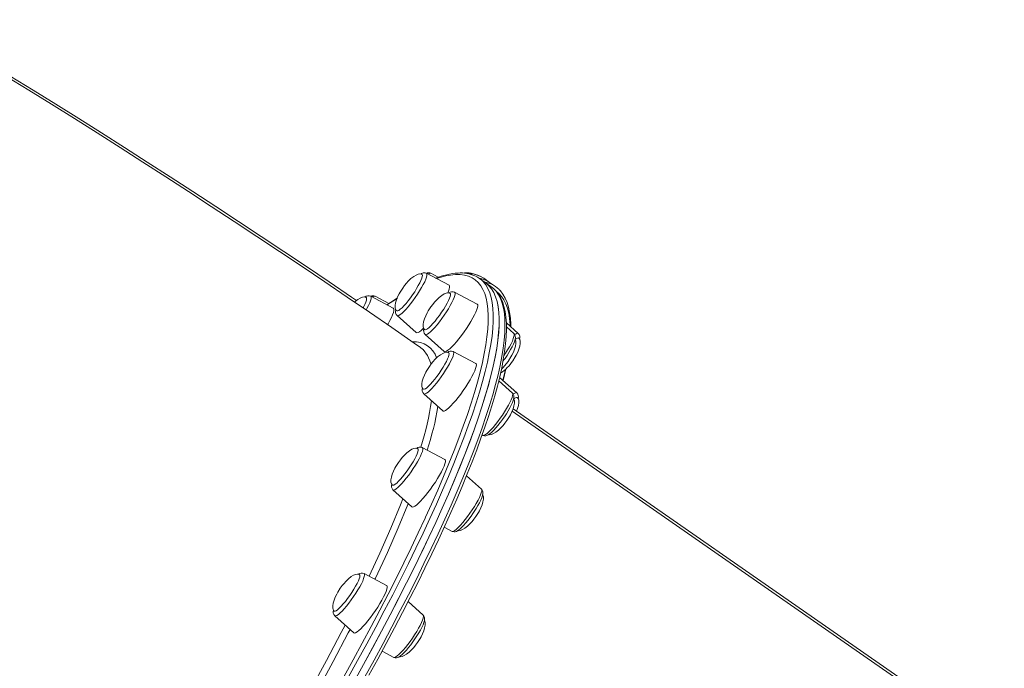
# Model space of a CAD drawing. Units: millimetres. Extents: x -12637 to 21575, y -13679 to 142.
# Drawn here: x 11561 to 12106, y -2504 to -2145 of the extents above; entities that cross this region are included whole.
import ezdxf

# ---------------------------------------------------------------- set-up
doc = ezdxf.new("R2010")
doc.units = ezdxf.units.MM

msp = doc.modelspace()

# ---------------------------------------------------------------- linework, layer by layer
at = {"color": 7, "linetype": 'Continuous', "lineweight": 15}
for p, q in [((11798.73, -2292.36), (11786.22, -2285.79)), ((11792.74, -2287.93), (11788.65, -2285.79)), ((11818.73, -2290.83), (11815.5, -2288.58)), ((11821.16, -2290.82), (11817.93, -2288.57)), ((11821.96, -2293.07), (11818.73, -2290.83)), ((11824.4, -2293.07), (11821.16, -2290.82)), ((11814.3, -2302.81), (11801.8, -2296.25)), ((11767.85, -2305.07), (11755.34, -2298.5)), ((11765.4, -2302.5), (11757.77, -2298.5)), ((11799.46, -2297.16), (11799.29, -2296.92)), ((11769.96, -2309.19), (11780.47, -2318.63)), ((11837.05, -2319.06), (11830.46, -2313.14)), ((11834.64, -2319.13), (11830.51, -2315.42)), ((11785.53, -2319.65), (11796.05, -2329.08)), ((11783.94, -2327.73), (11782.82, -2326.95)), ((11813.51, -2335.72), (11801, -2329.16)), ((11833.8, -2352.11), (11826.25, -2345.35)), ((11836.26, -2351.97), (11826.73, -2343.42)), ((11784.74, -2352.56), (11795.25, -2361.99)), ((12071.15, -2525.46), (11834.19, -2360.76)), ((12106.31, -2551.6), (11833.65, -2362.09)), ((11817.09, -2375.28), (11817.53, -2375.51)), ((11796.4, -2388.84), (11783.89, -2382.28)), ((11816.64, -2405.29), (11808.42, -2397.92)), ((11767.63, -2405.68), (11778.14, -2415.11)), ((11796.04, -2426.42), (11800.37, -2428.69)), ((11764.15, -2458.56), (11751.64, -2451.99)), ((11784.33, -2475.05), (11776.04, -2467.6)), ((11735.38, -2475.39), (11745.89, -2484.83)), ((11761.6, -2495.06), (11768.07, -2498.45))]:
    msp.add_line(p, q, dxfattribs=at)
at = {"color": 8, "linetype": 'Continuous', "lineweight": 15}
msp.add_line((11770.35, -2309.31), (11769.96, -2309.19), dxfattribs=at)
at = {"color": 7, "linetype": 'Continuous', "lineweight": 15, "flags": 128}
for points in [[(11747.53, -2300.83), (11744.72, -2298.92), (11732.26, -2290.48), (11719.76, -2282.06), (11707.22, -2273.68), (11694.66, -2265.34), (11682.07, -2257.03), (11669.46, -2248.76), (11656.83, -2240.53), (11644.19, -2232.35), (11631.54, -2224.21), (11618.89, -2216.13), (11606.23, -2208.1), (11593.58, -2200.12), (11580.93, -2192.21), (11568.3, -2184.35), (11555.68, -2176.56), (11543.08, -2168.83), (11530.5, -2161.17), (11517.94, -2153.59), (11505.41, -2146.07), (11504.25, -2145.38)], [(11782.91, -2326.82), (11779.41, -2324.4), (11767.09, -2315.88), (11754.71, -2307.39), (11742.29, -2298.92), (11729.82, -2290.48), (11717.32, -2282.07), (11704.79, -2273.69), (11692.22, -2265.34), (11679.63, -2257.03), (11667.02, -2248.76), (11654.4, -2240.53), (11641.76, -2232.35), (11629.11, -2224.22), (11616.45, -2216.13), (11603.8, -2208.1), (11591.15, -2200.13), (11578.5, -2192.21), (11565.87, -2184.36), (11553.25, -2176.56)], [(11746.07, -2511.89), (11751.3, -2502.46), (11756.39, -2493.15), (11761.32, -2483.96), (11766.1, -2474.91), (11770.72, -2466), (11775.18, -2457.24), (11779.47, -2448.63), (11783.6, -2440.18), (11787.55, -2431.9), (11791.32, -2423.8), (11794.92, -2415.88), (11798.33, -2408.15), (11801.56, -2400.61), (11804.6, -2393.28), (11807.46, -2386.14), (11810.12, -2379.23), (11812.58, -2372.53), (11814.85, -2366.05), (11816.92, -2359.8), (11818.8, -2353.79), (11820.47, -2348.01), (11821.94, -2342.48), (11823.2, -2337.19), (11824.26, -2332.16), (11825.11, -2327.38), (11825.76, -2322.86), (11826.2, -2318.61), (11826.44, -2314.62), (11826.47, -2310.9), (11826.28, -2307.46), (11825.9, -2304.29), (11825.3, -2301.4), (11824.5, -2298.79), (11823.49, -2296.47), (11822.28, -2294.43), (11820.87, -2292.67), (11819.25, -2291.2), (11818.73, -2290.83)], [(11818.73, -2290.83), (11819.23, -2291.19), (11820.85, -2292.65), (11822.27, -2294.4), (11823.48, -2296.44), (11824.49, -2298.76), (11825.29, -2301.37), (11825.89, -2304.26), (11826.28, -2307.42), (11826.46, -2310.86), (11826.44, -2314.58), (11826.21, -2318.56), (11825.77, -2322.81), (11825.12, -2327.33), (11824.27, -2332.1), (11823.21, -2337.13), (11821.95, -2342.41), (11820.49, -2347.94), (11818.82, -2353.72), (11816.95, -2359.73), (11814.88, -2365.97), (11812.61, -2372.45), (11810.15, -2379.14), (11807.49, -2386.06), (11804.64, -2393.19), (11801.6, -2400.52), (11798.37, -2408.06), (11794.96, -2415.79), (11791.37, -2423.71), (11787.59, -2431.81), (11783.65, -2440.08), (11779.52, -2448.53), (11775.23, -2457.13), (11770.78, -2465.89), (11766.16, -2474.8), (11761.38, -2483.85), (11756.45, -2493.04), (11751.36, -2502.35), (11746.14, -2511.77)], [(11769.72, -2306.61), (11769.81, -2306.66), (11770.26, -2306.63), (11770.9, -2306.32), (11771.71, -2305.73), (11772.66, -2304.87), (11773.73, -2303.77), (11774.88, -2302.46), (11776.09, -2300.99), (11777.31, -2299.38), (11778.52, -2297.7), (11779.68, -2295.98), (11780.75, -2294.27), (11781.7, -2292.63), (11782.51, -2291.11), (11783.15, -2289.74), (11783.61, -2288.56), (11783.87, -2287.62), (11783.93, -2286.93), (11783.77, -2286.51), (11783.72, -2286.46)], [(11783.69, -2286.49), (11783.31, -2286.26), (11782.52, -2286.14), (11781.57, -2286.31), (11780.45, -2286.76), (11779.13, -2287.55), (11777.61, -2288.75), (11776.13, -2290.17), (11775.12, -2291.28), (11774.09, -2292.53), (11773.03, -2293.98)], [(11817.93, -2288.57), (11817.56, -2288.32), (11816.02, -2287.47)], [(11754.36, -2508.33), (11759.2, -2499.5), (11763.91, -2490.77), (11768.48, -2482.17), (11772.92, -2473.68), (11777.2, -2465.32), (11781.35, -2457.1), (11785.34, -2449.02), (11789.18, -2441.09), (11792.86, -2433.3), (11796.38, -2425.68), (11799.75, -2418.22), (11802.95, -2410.93), (11805.98, -2403.81), (11808.85, -2396.87), (11811.55, -2390.11), (11814.07, -2383.54), (11816.42, -2377.16), (11818.6, -2370.98), (11820.6, -2365), (11822.42, -2359.23), (11824.06, -2353.66), (11825.52, -2348.3), (11826.8, -2343.16), (11827.89, -2338.24), (11828.79, -2333.54), (11829.51, -2329.06), (11830.04, -2324.81), (11830.38, -2320.78), (11830.53, -2316.98), (11830.48, -2313.41), (11830.24, -2310.07), (11829.79, -2306.97), (11829.13, -2304.1), (11828.27, -2301.49), (11827.2, -2299.13), (11825.92, -2297.05), (11824.46, -2295.24), (11823.96, -2294.78)], [(11773.03, -2293.98), (11771.61, -2296.21), (11771.06, -2297.19), (11770.25, -2298.83), (11769.57, -2300.52), (11769.08, -2302.17), (11768.83, -2303.65), (11768.84, -2304.86), (11769.07, -2305.79), (11769.51, -2306.44), (11769.74, -2306.58)], [(11798.11, -2296.52), (11798.44, -2295.71), (11798.84, -2294.5), (11799.04, -2293.53), (11799.04, -2292.83), (11798.82, -2292.42), (11798.73, -2292.36)], [(11823.73, -2294.54), (11823.3, -2294.13), (11821.96, -2293.07)], [(11832.94, -2315.37), (11832.94, -2313.95), (11832.72, -2310.58), (11832.3, -2307.44), (11831.68, -2304.53), (11830.85, -2301.88), (11829.81, -2299.48), (11828.57, -2297.35), (11827.14, -2295.5), (11826.47, -2294.85)], [(11752.81, -2299.2), (11752.43, -2298.97), (11751.64, -2298.86), (11750.69, -2299.02), (11749.57, -2299.47), (11748.25, -2300.26), (11746.73, -2301.46), (11746.43, -2301.75)], [(11751.1, -2304.82), (11751.28, -2304.5), (11752, -2303.05), (11752.55, -2301.78), (11752.9, -2300.73), (11753.05, -2299.92), (11752.99, -2299.38), (11752.83, -2299.17)], [(11770, -2299.47), (11766.29, -2301.89), (11764.34, -2303.23)], [(11785.29, -2317.07), (11785.57, -2317.14), (11786.11, -2316.98), (11786.83, -2316.54), (11787.7, -2315.82), (11788.71, -2314.85), (11789.82, -2313.65), (11791.01, -2312.26), (11792.22, -2310.72), (11793.44, -2309.07), (11794.63, -2307.36), (11795.75, -2305.65), (11796.77, -2303.97), (11797.66, -2302.37), (11798.4, -2300.91), (11798.96, -2299.63), (11799.33, -2298.55), (11799.5, -2297.72), (11799.46, -2297.16)], [(11799.27, -2296.95), (11798.89, -2296.71), (11798.1, -2296.6), (11797.15, -2296.76), (11796.02, -2297.22), (11794.71, -2298.01), (11793.19, -2299.21), (11791.71, -2300.62), (11790.7, -2301.73), (11789.67, -2302.99), (11788.61, -2304.43)], [(11764.67, -2314.21), (11764.95, -2313.71), (11765.94, -2311.9), (11766.77, -2310.24), (11767.42, -2308.76), (11767.88, -2307.49), (11768.13, -2306.46), (11768.18, -2305.69), (11768.01, -2305.2), (11767.85, -2305.07)], [(11788.61, -2304.43), (11787.18, -2306.66), (11786.64, -2307.65), (11785.83, -2309.29), (11785.15, -2310.97), (11784.65, -2312.63), (11784.41, -2314.1), (11784.41, -2315.32), (11784.65, -2316.25), (11785.08, -2316.89), (11785.33, -2317.05)], [(11796.05, -2329.08), (11796.14, -2329.15), (11796.62, -2329.2), (11797.28, -2328.95), (11798.13, -2328.42), (11799.13, -2327.6), (11800.26, -2326.53), (11801.51, -2325.22), (11802.84, -2323.7), (11804.23, -2322.02), (11805.63, -2320.19), (11807.03, -2318.28), (11808.39, -2316.31), (11809.68, -2314.33), (11810.86, -2312.39), (11811.92, -2310.54), (11812.84, -2308.8), (11813.58, -2307.22), (11814.13, -2305.84), (11814.49, -2304.69), (11814.64, -2303.79), (11814.58, -2303.16)], [(11814.58, -2303.16), (11814.31, -2302.81), (11814.3, -2302.81)], [(11780.47, -2318.63), (11780.48, -2318.64), (11780.91, -2318.76), (11781.53, -2318.59), (11782.32, -2318.12), (11783.29, -2317.38), (11784.39, -2316.37), (11784.56, -2316.2)], [(11828.6, -2334.52), (11829.44, -2333.35), (11829.72, -2332.96), (11830.85, -2331.29), (11831.9, -2329.62), (11832.85, -2328), (11833.69, -2326.46), (11834.38, -2325.02), (11834.93, -2323.7), (11835.31, -2322.48), (11835.48, -2321.34), (11835.44, -2320.64), (11835.23, -2319.93), (11834.79, -2319.28), (11834.64, -2319.16)], [(11831.57, -2334.35), (11832.99, -2332.12), (11833.54, -2331.13), (11834.35, -2329.49), (11835.03, -2327.81), (11835.52, -2326.15), (11835.77, -2324.68), (11835.76, -2323.46), (11835.53, -2322.54), (11835.35, -2322.26)], [(11833.98, -2334.27), (11835.4, -2332.04), (11835.95, -2331.06), (11836.76, -2329.42), (11837.44, -2327.73), (11837.93, -2326.08), (11838.18, -2324.6), (11838.17, -2323.39), (11837.94, -2322.46), (11837.5, -2321.81), (11837.25, -2321.66)], [(11835.52, -2322.34), (11835.95, -2322.03), (11836.63, -2321.66), (11837.12, -2321.57), (11837.29, -2321.64)], [(11784.5, -2349.97), (11784.56, -2350.01), (11785, -2350.01), (11785.62, -2349.72), (11786.42, -2349.15), (11787.36, -2348.32), (11788.42, -2347.24), (11789.56, -2345.95), (11790.77, -2344.48), (11791.99, -2342.89), (11793.2, -2341.2), (11794.36, -2339.48), (11795.44, -2337.78), (11796.41, -2336.13), (11797.23, -2334.59), (11797.89, -2333.21), (11798.36, -2332.02), (11798.64, -2331.05)], [(11798.48, -2329.86), (11798.09, -2329.62), (11797.3, -2329.51), (11796.35, -2329.67), (11795.23, -2330.13), (11793.92, -2330.92), (11792.39, -2332.11), (11790.92, -2333.53), (11789.9, -2334.64), (11788.88, -2335.9), (11787.81, -2337.34)], [(11798.64, -2331.05), (11798.71, -2330.34), (11798.58, -2329.9), (11798.5, -2329.83)], [(11787.81, -2337.34), (11786.39, -2339.57), (11785.84, -2340.56), (11785.03, -2342.2), (11784.35, -2343.88), (11783.86, -2345.54), (11783.61, -2347.01), (11783.62, -2348.23), (11783.85, -2349.16), (11784.29, -2349.8), (11784.52, -2349.95)], [(11795.25, -2361.99), (11795.45, -2362.1), (11795.97, -2362.08), (11796.68, -2361.76), (11797.57, -2361.15), (11798.61, -2360.27), (11799.77, -2359.13), (11801.05, -2357.77), (11802.39, -2356.21), (11803.79, -2354.48), (11805.19, -2352.63), (11806.58, -2350.7), (11807.93, -2348.72), (11809.19, -2346.75), (11810.35, -2344.83), (11811.37, -2343), (11812.24, -2341.3), (11812.94, -2339.77), (11813.45, -2338.44), (11813.75, -2337.35)], [(11813.75, -2337.35), (11813.85, -2336.51), (11813.73, -2335.95), (11813.51, -2335.72)], [(11827.92, -2367.28), (11828.22, -2366.86), (11829.38, -2365.2), (11830.48, -2363.52), (11831.49, -2361.88), (11832.39, -2360.29), (11833.17, -2358.79), (11833.8, -2357.4), (11834.27, -2356.13), (11834.58, -2354.91), (11834.64, -2354.07), (11834.54, -2353.37), (11834.25, -2352.67), (11833.82, -2352.16)], [(11830.72, -2367.33), (11832.14, -2365.1), (11832.69, -2364.11), (11833.5, -2362.47), (11834.18, -2360.79), (11834.67, -2359.13), (11834.92, -2357.66), (11834.92, -2356.44), (11834.68, -2355.51), (11834.5, -2355.24)], [(11834.62, -2355.34), (11834.79, -2355.2), (11835.55, -2354.7), (11836.13, -2354.48), (11836.5, -2354.55)], [(11836.07, -2362.07), (11836.64, -2360.64), (11837.14, -2358.99), (11837.38, -2357.51), (11837.38, -2356.3), (11837.14, -2355.37), (11836.71, -2354.72), (11836.47, -2354.57)], [(11817.52, -2375.49), (11817.59, -2375.54), (11818.36, -2375.77), (11819.06, -2375.77), (11819.72, -2375.6), (11820.42, -2375.28), (11821.34, -2374.66), (11822.34, -2373.81), (11823.48, -2372.68), (11824.65, -2371.41), (11825.83, -2370), (11827.03, -2368.47), (11827.92, -2367.28)], [(11820.7, -2375.08), (11821.23, -2375.16), (11822.18, -2375), (11823.31, -2374.54), (11824.62, -2373.75), (11826.14, -2372.56), (11827.62, -2371.14), (11828.63, -2370.03), (11829.66, -2368.77), (11830.72, -2367.33)], [(11781.36, -2382.98), (11780.98, -2382.74), (11780.2, -2382.63), (11779.25, -2382.79), (11778.12, -2383.25), (11776.81, -2384.04), (11775.29, -2385.24), (11773.81, -2386.65), (11772.8, -2387.77), (11771.77, -2389.02), (11770.71, -2390.46)], [(11781.02, -2385.76), (11781.41, -2384.66), (11781.59, -2383.81), (11781.57, -2383.23), (11781.39, -2382.95)], [(11767.39, -2403.09), (11767.63, -2403.17), (11768.15, -2403.04), (11768.86, -2402.62), (11769.72, -2401.92), (11770.72, -2400.97), (11771.83, -2399.79), (11773, -2398.41), (11774.22, -2396.88), (11775.44, -2395.24), (11776.63, -2393.54), (11777.76, -2391.82), (11778.79, -2390.13), (11779.69, -2388.53), (11780.45, -2387.06), (11781.02, -2385.76)], [(11795.98, -2392.54), (11796.43, -2391.27), (11796.69, -2390.23), (11796.73, -2389.47), (11796.56, -2388.98), (11796.4, -2388.84)], [(11770.71, -2390.46), (11769.28, -2392.69), (11768.73, -2393.68), (11767.93, -2395.32), (11767.25, -2397), (11766.75, -2398.66), (11766.51, -2400.13), (11766.51, -2401.35), (11766.75, -2402.28), (11767.18, -2402.92), (11767.4, -2403.06)], [(11778.14, -2415.11), (11778.46, -2415.24), (11779.03, -2415.15), (11779.78, -2414.75), (11780.71, -2414.08), (11781.78, -2413.13), (11782.97, -2411.93), (11784.27, -2410.52), (11785.63, -2408.91), (11787.03, -2407.15), (11788.44, -2405.28), (11789.82, -2403.33), (11791.14, -2401.35), (11792.38, -2399.39), (11793.51, -2397.48), (11794.5, -2395.68), (11795.33, -2394.02), (11795.98, -2392.54)], [(11811.32, -2419.68), (11811.54, -2419.37), (11812.67, -2417.7), (11813.74, -2416.03), (11814.71, -2414.41), (11815.56, -2412.85), (11816.28, -2411.4), (11816.85, -2410.06), (11817.26, -2408.82), (11817.48, -2407.58), (11817.45, -2406.86), (11817.25, -2406.15), (11816.83, -2405.49), (11816.61, -2405.32)], [(11813.56, -2420.51), (11814.98, -2418.28), (11815.53, -2417.29), (11816.34, -2415.65), (11817.02, -2413.97), (11817.51, -2412.31), (11817.76, -2410.84), (11817.76, -2409.62), (11817.52, -2408.7), (11817.33, -2408.41)], [(11740.41, -2509.14), (11745.62, -2499.76), (11750.68, -2490.49), (11755.59, -2481.35), (11760.35, -2472.34), (11764.95, -2463.47), (11769.39, -2454.74), (11773.66, -2446.18), (11777.77, -2437.77), (11781.7, -2429.53), (11785.46, -2421.46), (11785.75, -2420.82)], [(11800.4, -2428.66), (11800.73, -2428.84), (11801.48, -2428.97), (11802.15, -2428.9), (11802.81, -2428.68), (11803.57, -2428.27), (11804.63, -2427.47), (11805.65, -2426.55), (11806.79, -2425.37), (11807.96, -2424.04), (11809.16, -2422.58), (11810.36, -2421.01), (11811.32, -2419.68)], [(11803.57, -2428.27), (11804.07, -2428.34), (11805.02, -2428.18), (11806.15, -2427.73), (11807.46, -2426.93), (11808.98, -2425.74), (11810.46, -2424.32), (11811.47, -2423.21), (11812.5, -2421.95), (11813.56, -2420.51)], [(11749.09, -2452.68), (11748.73, -2452.46), (11747.94, -2452.34), (11746.99, -2452.5), (11745.87, -2452.96), (11744.55, -2453.75), (11743.03, -2454.95), (11741.55, -2456.37), (11740.54, -2457.48), (11739.51, -2458.73), (11738.45, -2460.18)], [(11747.8, -2457.55), (11748.48, -2456.15), (11748.97, -2454.94), (11749.26, -2453.95), (11749.35, -2453.22), (11749.23, -2452.76), (11749.13, -2452.66)], [(11735.13, -2472.8), (11735.17, -2472.83), (11735.59, -2472.86), (11736.2, -2472.59), (11736.98, -2472.04), (11737.91, -2471.23), (11738.96, -2470.17), (11740.1, -2468.89), (11741.3, -2467.44), (11742.53, -2465.86), (11743.74, -2464.18), (11744.9, -2462.46), (11745.99, -2460.75), (11746.97, -2459.1), (11747.8, -2457.55)], [(11762.47, -2464.96), (11763.25, -2463.34), (11763.85, -2461.91), (11764.26, -2460.7), (11764.46, -2459.73), (11764.45, -2459.03), (11764.23, -2458.61), (11764.15, -2458.56)], [(11738.45, -2460.18), (11737.03, -2462.41), (11736.48, -2463.39), (11735.67, -2465.03), (11734.99, -2466.72), (11734.5, -2468.37), (11734.25, -2469.84), (11734.25, -2471.06), (11734.49, -2471.99), (11734.92, -2472.63), (11735.14, -2472.77)], [(11745.89, -2484.83), (11745.9, -2484.84), (11746.32, -2484.96), (11746.94, -2484.79), (11747.74, -2484.32), (11748.71, -2483.58), (11749.81, -2482.56), (11751.03, -2481.31), (11752.35, -2479.84), (11753.72, -2478.2), (11755.13, -2476.4), (11756.53, -2474.51), (11757.9, -2472.55), (11759.21, -2470.57), (11760.42, -2468.62), (11761.51, -2466.73), (11762.47, -2464.96)], [(11778.35, -2490.37), (11778.69, -2489.91), (11779.84, -2488.25), (11780.94, -2486.58), (11781.96, -2484.92), (11782.87, -2483.33), (11783.66, -2481.82), (11784.3, -2480.43), (11784.79, -2479.15), (11785.1, -2477.94), (11785.18, -2477.05), (11785.09, -2476.35), (11784.82, -2475.65), (11784.34, -2475.07)], [(11781.26, -2490.27), (11782.68, -2488.04), (11783.23, -2487.05), (11784.04, -2485.41), (11784.72, -2483.73), (11785.21, -2482.07), (11785.46, -2480.6), (11785.46, -2479.38), (11785.22, -2478.45), (11785.04, -2478.18)], [(11768.07, -2498.45), (11768.07, -2498.45), (11768.85, -2498.7), (11769.55, -2498.71), (11770.21, -2498.56), (11770.9, -2498.25), (11771.8, -2497.65), (11772.81, -2496.82), (11773.95, -2495.7), (11775.11, -2494.44), (11776.29, -2493.04), (11777.49, -2491.52), (11778.35, -2490.37)], [(11771.24, -2498.02), (11771.77, -2498.1), (11772.72, -2497.94), (11773.84, -2497.48), (11775.16, -2496.69), (11776.68, -2495.49), (11778.16, -2494.08), (11779.17, -2492.96), (11780.2, -2491.71), (11781.26, -2490.27)]]:
    msp.add_lwpolyline(points, dxfattribs=at)
at = {"color": 8, "linetype": 'Continuous', "lineweight": 15, "flags": 128}
for points in [[(11817.35, -2290.14), (11817.63, -2290.42), (11819.05, -2292.18), (11820.26, -2294.22), (11821.27, -2296.55), (11822.07, -2299.15), (11822.66, -2302.04), (11823.05, -2305.21), (11823.23, -2308.66), (11823.2, -2312.37), (11822.97, -2316.36), (11822.53, -2320.62), (11821.88, -2325.13), (11821.03, -2329.91), (11819.97, -2334.94), (11818.7, -2340.23), (11817.23, -2345.76), (11815.56, -2351.54), (11813.69, -2357.55), (11811.62, -2363.8), (11809.35, -2370.28), (11806.88, -2376.98), (11804.22, -2383.9), (11801.37, -2391.03), (11798.33, -2398.36), (11795.1, -2405.9), (11791.68, -2413.63), (11788.09, -2421.55), (11784.31, -2429.66), (11780.36, -2437.93), (11776.24, -2446.38), (11771.95, -2454.99), (11767.49, -2463.75), (11762.87, -2472.66), (11758.09, -2481.71), (11753.15, -2490.9), (11748.07, -2500.21), (11742.84, -2509.64)], [(11786.22, -2285.79), (11786.31, -2285.86), (11786.5, -2286.27), (11786.49, -2286.95), (11786.26, -2287.9), (11785.84, -2289.08), (11785.23, -2290.47), (11784.44, -2292.04), (11783.5, -2293.74), (11782.43, -2295.53), (11781.25, -2297.37), (11779.99, -2299.22), (11778.69, -2301.02), (11777.37, -2302.74), (11776.07, -2304.33), (11774.83, -2305.75), (11773.66, -2306.97), (11772.61, -2307.96), (11771.69, -2308.69), (11770.93, -2309.14), (11770.35, -2309.31)], [(11785.75, -2420.82), (11789.04, -2413.58), (11792.43, -2405.88), (11795.65, -2398.38), (11798.68, -2391.08), (11801.51, -2383.98), (11804.16, -2377.09), (11806.62, -2370.42), (11808.88, -2363.97), (11810.94, -2357.76), (11812.8, -2351.77), (11814.47, -2346.02), (11815.93, -2340.51), (11817.19, -2335.25), (11818.24, -2330.24), (11819.09, -2325.48), (11819.74, -2320.99), (11820.18, -2316.75), (11820.41, -2312.78), (11820.44, -2309.08), (11820.26, -2305.65), (11819.87, -2302.5), (11819.28, -2299.62), (11818.48, -2297.03), (11817.48, -2294.71), (11816.27, -2292.68), (11814.86, -2290.93), (11813.25, -2289.47), (11811.44, -2288.3), (11809.43, -2287.42), (11807.22, -2286.82), (11804.82, -2286.52), (11802.22, -2286.5)], [(11752, -2509.29), (11757.16, -2499.92), (11762.17, -2490.68), (11767.02, -2481.56), (11771.72, -2472.58), (11776.26, -2463.74), (11780.63, -2455.06), (11784.84, -2446.53), (11788.88, -2438.17), (11792.74, -2429.98), (11796.42, -2421.97), (11799.92, -2414.15), (11803.24, -2406.51), (11806.38, -2399.08), (11809.32, -2391.85), (11812.08, -2384.82), (11814.64, -2378.02), (11817, -2371.43), (11819.17, -2365.07), (11821.14, -2358.94), (11822.91, -2353.05), (11824.48, -2347.39), (11825.84, -2341.99), (11827, -2336.83), (11827.96, -2331.93), (11828.71, -2327.28), (11829.25, -2322.9), (11829.58, -2318.78), (11829.71, -2314.93), (11829.63, -2311.35), (11829.35, -2308.05), (11828.85, -2305.03), (11828.15, -2302.28), (11827.25, -2299.81), (11826.13, -2297.63), (11824.82, -2295.74), (11823.73, -2294.54)], [(11801.8, -2296.25), (11802.04, -2296.55), (11802.09, -2297.15), (11801.94, -2298.01), (11801.58, -2299.12), (11801.03, -2300.44), (11800.3, -2301.95), (11799.41, -2303.61), (11798.37, -2305.38), (11797.22, -2307.21), (11795.99, -2309.06), (11794.7, -2310.88), (11793.38, -2312.64), (11792.08, -2314.27), (11790.81, -2315.75), (11789.61, -2317.04), (11788.52, -2318.11), (11787.55, -2318.93), (11786.74, -2319.48), (11786.09, -2319.74), (11785.64, -2319.72), (11785.53, -2319.65)], [(11832.55, -2315.02), (11832.52, -2314.21), (11832.24, -2310.91), (11831.76, -2307.88), (11831.08, -2305.14), (11830.18, -2302.67), (11829.09, -2300.48), (11827.79, -2298.58), (11826.29, -2296.97), (11825.21, -2296.07)], [(11755.34, -2298.5), (11755.52, -2298.67), (11755.64, -2299.18), (11755.55, -2299.95), (11755.26, -2300.98), (11754.78, -2302.23), (11754.1, -2303.69), (11753.26, -2305.3), (11752.85, -2306.04)], [(11769.92, -2299.73), (11766.12, -2302.21), (11764.49, -2303.3)], [(11829.19, -2331.23), (11829.97, -2330.04), (11831.12, -2328.21), (11832.16, -2326.45), (11833.05, -2324.79), (11833.78, -2323.28), (11834.33, -2321.95), (11834.69, -2320.84), (11834.85, -2319.98), (11834.79, -2319.38), (11834.64, -2319.13)], [(11837.05, -2319.06), (11836.95, -2318.99), (11836.49, -2318.96), (11835.85, -2319.23), (11835.11, -2319.72)], [(11788.68, -2336.17), (11788.56, -2335.52), (11786.85, -2331.28), (11784.41, -2328.06), (11783.94, -2327.73)], [(11801, -2329.16), (11801.18, -2329.33), (11801.3, -2329.83), (11801.22, -2330.6), (11800.93, -2331.63), (11800.44, -2332.89), (11799.77, -2334.34), (11798.93, -2335.96), (11797.94, -2337.69), (11796.82, -2339.51), (11795.62, -2341.35), (11794.34, -2343.19), (11793.03, -2344.97), (11791.72, -2346.65), (11790.43, -2348.19), (11789.21, -2349.55), (11788.08, -2350.69), (11787.07, -2351.6), (11786.2, -2352.23), (11785.5, -2352.6), (11784.98, -2352.67), (11784.74, -2352.56)], [(11824.41, -2369.55), (11825.73, -2367.87), (11827.04, -2366.09), (11828.31, -2364.26), (11829.52, -2362.41), (11830.63, -2360.59), (11831.62, -2358.86), (11832.47, -2357.24), (11833.14, -2355.79), (11833.63, -2354.53), (11833.92, -2353.5), (11834.01, -2352.73), (11833.89, -2352.22), (11833.8, -2352.11)], [(11836.26, -2351.97), (11836.02, -2351.86), (11835.5, -2351.93), (11834.8, -2352.29), (11834.32, -2352.62)], [(11817.53, -2375.51), (11817.68, -2375.56), (11818.2, -2375.49), (11818.9, -2375.13), (11819.76, -2374.49), (11820.78, -2373.59), (11821.91, -2372.45), (11823.13, -2371.09), (11824.41, -2369.55)], [(11783.89, -2382.28), (11783.99, -2382.34), (11784.18, -2382.75), (11784.16, -2383.44), (11783.94, -2384.38), (11783.52, -2385.57), (11782.9, -2386.96), (11782.12, -2388.52), (11781.17, -2390.22), (11780.1, -2392.02), (11778.92, -2393.86), (11777.66, -2395.7), (11776.36, -2397.51), (11775.04, -2399.23), (11773.75, -2400.82), (11772.5, -2402.24), (11771.34, -2403.46), (11770.28, -2404.44), (11769.36, -2405.17), (11768.6, -2405.63), (11768.02, -2405.8), (11767.63, -2405.68)], [(11805.15, -2425.2), (11806.39, -2423.78), (11807.69, -2422.19), (11809.01, -2420.47), (11810.31, -2418.67), (11811.57, -2416.82), (11812.75, -2414.98), (11813.82, -2413.19), (11814.76, -2411.49), (11815.55, -2409.92), (11816.16, -2408.53), (11816.59, -2407.34), (11816.81, -2406.4), (11816.83, -2405.71), (11816.64, -2405.3), (11816.64, -2405.29)], [(11754.47, -2453.48), (11760.44, -2440.66), (11766.48, -2426.94), (11771.86, -2413.94), (11773.14, -2410.62)], [(11776.12, -2413.29), (11775.91, -2413.83), (11770.58, -2426.72), (11764.57, -2440.35), (11757.94, -2454.64), (11757.68, -2455.16)], [(11800.37, -2428.69), (11800.67, -2428.75), (11801.25, -2428.58), (11802.01, -2428.13), (11802.93, -2427.4), (11803.98, -2426.42), (11805.15, -2425.2)], [(11751.64, -2451.99), (11751.88, -2452.3), (11751.93, -2452.89), (11751.78, -2453.75), (11751.42, -2454.86), (11750.87, -2456.19), (11750.14, -2457.7), (11749.25, -2459.36), (11748.21, -2461.12), (11747.07, -2462.95), (11745.83, -2464.8), (11744.54, -2466.63), (11743.23, -2468.38), (11741.92, -2470.01), (11740.65, -2471.5), (11739.46, -2472.79), (11738.36, -2473.85), (11737.4, -2474.67), (11736.58, -2475.22), (11735.94, -2475.48), (11735.48, -2475.46), (11735.38, -2475.39)], [(11770.96, -2496.86), (11772.06, -2495.79), (11773.25, -2494.5), (11774.52, -2493.02), (11775.83, -2491.39), (11777.14, -2489.64), (11778.43, -2487.81), (11779.67, -2485.96), (11780.82, -2484.13), (11781.85, -2482.36), (11782.74, -2480.71), (11783.47, -2479.19), (11784.03, -2477.87), (11784.38, -2476.76), (11784.54, -2475.9), (11784.49, -2475.3), (11784.33, -2475.05)], [(11711, -2535.94), (11712.32, -2533.65), (11721.82, -2516.74), (11730.8, -2500.25), (11739, -2484.68), (11741.1, -2480.53)], [(11743.86, -2483), (11742.88, -2484.94), (11734.52, -2500.82), (11725.63, -2517.16), (11716.19, -2533.96), (11714.11, -2537.57)], [(11768.07, -2498.45), (11768.09, -2498.46), (11768.54, -2498.48), (11769.18, -2498.22), (11770, -2497.67), (11770.96, -2496.86)]]:
    msp.add_lwpolyline(points, dxfattribs=at)
at = {"color": 7, "linetype": 'Continuous', "lineweight": 15}
for centre, radius, start, end in [((11785.23, -2289.18), 3.68, 94.5452, 126.3404), ((11785.11, -2287.51), 2, 57.8882, 95.0723), ((11787.41, -2287.96), 2.47, 60.9414, 120.174), ((11806.58, -2326.94), 41.41, 93.9329, 111.6584), ((11805.32, -2304.35), 18.79, 65.5838, 94.8277), ((11808.03, -2303.13), 17.6, 64.0183, 96.4988), ((11807.82, -2299.62), 13.45, 44.8583, 65.4698), ((11812.99, -2302.77), 14.47, 55.6287, 80.567), ((11813, -2302.74), 14.45, 55.6093, 80.5864), ((11800.51, -2298.95), 2.96, 65.4152, 129.714), ((11816.72, -2304.12), 13.46, 44.9995, 65.4464), ((11754.07, -2301.36), 3.1, 66.8034, 128.064), ((11756.55, -2300.76), 2.54, 62.4898, 117.9953), ((11771.83, -2307.1), 2.79, 157.978, 228.1431), ((11787.4, -2317.56), 2.77, 157.8601, 227.8862), ((11835.19, -2321.14), 2.77, 337.8493, 47.9131), ((11799.72, -2331.87), 2.97, 65.1765, 129.6675), ((11814.56, -2321.79), 23.09, 303.3878, 327.2729), ((11809.15, -2319.18), 27.07, 313.4185, 325.9143), ((11717.46, -2316.21), 114.98, 345.396, 348.7166), ((11786.6, -2350.47), 2.77, 157.8629, 227.9285), ((11834.17, -2354.09), 2.96, 340.2486, 44.7017), ((11782.6, -2384.82), 2.83, 62.8518, 131.6774), ((11769.67, -2403.56), 2.91, 159.827, 225.9661), ((11750.34, -2454.67), 2.93, 64.0919, 129.9851), ((11737.2, -2473.33), 2.74, 157.1741, 228.8862)]:
    msp.add_arc(centre, radius, start, end, dxfattribs=at)
at = {"color": 8, "linetype": 'Continuous', "lineweight": 15}
for centre, radius, start, end in [((11788.35, -2287.48), 1.72, 79.9512, 135.3355), ((11805.07, -2326.21), 39.81, 94.1074, 109.5436), ((11809.07, -2302.59), 16.64, 65.3191, 89.7734), ((11816.01, -2305.73), 15.22, 65.5682, 80.2256), ((11757.53, -2300.36), 1.88, 82.4554, 132.8198), ((11779.64, -2336.51), 12.79, 17.5891, 95.0823), ((11640.6, -2299.52), 193.44, 346.3752, 348.2496), ((11639.46, -2336.01), 150.85, 342.2312, 352.2614), ((11638.11, -2334.24), 156.5, 341.5777, 350.685)]:
    msp.add_arc(centre, radius, start, end, dxfattribs=at)

doc.saveas('drawing.dxf')
